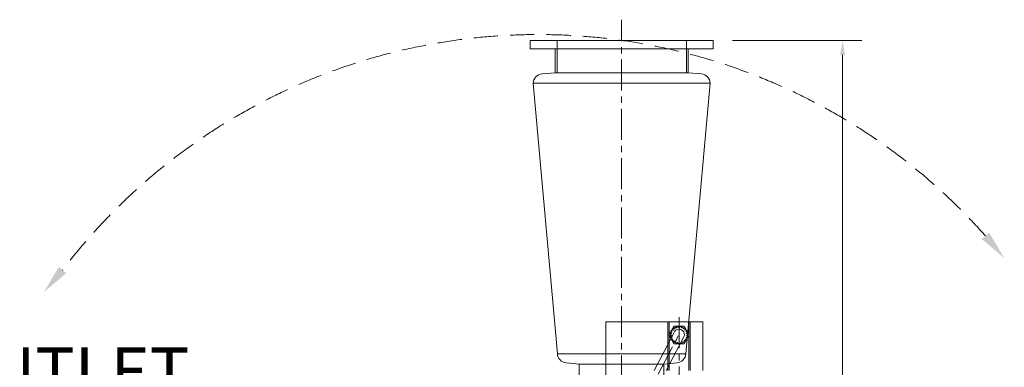
# Model space of a CAD drawing. Units: inches. Extents: x 0 to 22015, y 0 to 16774.
# Drawn here: x 3400 to 6444, y 5113 to 6187 of the extents above; entities that cross this region are included whole.
import ezdxf

# ---------------------------------------------------------------- set-up
doc = ezdxf.new("R2010")
doc.units = ezdxf.units.IN
doc.header["$MEASUREMENT"] = 0
for name, pattern in [('CENTER', [50.8, 31.75, -6.35, 6.35, -6.35]), ('DASHED', [0.75, 0.5, -0.25]), ('EB_DASH', [6, 3, -3])]:
    doc.linetypes.add(name, pattern=pattern)
doc.layers.get('Defpoints').update_dxf_attribs({"lineweight": 5})
for name, color, linetype, lineweight in [('CAXA0', 7, 'Continuous', 5), ('CAXA1', 5, 'CENTER', 5), ('CAXA2', 6, 'EB_DASH', 5)]:
    doc.layers.add(name, color=color, linetype=linetype, lineweight=lineweight)
doc.styles.add('Roman', font='arial.ttf')
doc.styles.get("Standard").update_dxf_attribs({"font": 'arial.ttf'})
doc.dimstyles.new('ISO-25', dxfattribs={"dimscale": 30, "dimtxt": 1.5, "dimasz": 1.5, "dimexe": 2, "dimexo": 2, "dimtad": 1, "dimtih": 1, "dimtoh": 1, "dimdec": 1, "dimlfac": 0.03937, "dimdsep": 46, "dimtxsty": 'Standard', "dimcen": 2.5, "dimclrd": 7, "dimclre": 7, "dimclrt": 7, "dimadec": 0, "dimazin": 0, "dimtfac": 1, "dimtdec": 1, "dimtmove": 0, "dimatfit": 3, "dimfxl": 1, "dimlwd": 5, "dimlwe": 5, "dimarcsym": 0})

# ---------------------------------------------------------------- blocks, each defined once
blk = doc.blocks.new('*D51')
at = {"color": 7, "linetype": 'Continuous', "lineweight": 5, "transparency": 16777216}
for p, q in [((5604.4, 6123.2), (6004.3, 6123.2)), ((5944.3, 6078.2), (5944.3, 4890.7)), ((5944.3, 3497.2), (5944.3, 4684.7)), ((5689, 3452.2), (6004.3, 3452.2))]:
    blk.add_line(p, q, dxfattribs=at)
at = {"color": 7, "transparency": 16777216}
for points in [[(5936.8, 6078.2), (5951.8, 6078.2), (5944.3, 6123.2)], [(5936.8, 3497.2), (5951.8, 3497.2), (5944.3, 3452.2)]]:
    blk.add_solid(points, dxfattribs=at)
at = {"layer": 'Defpoints', "color": 0, "transparency": 16777216}
for p in [(5544.4, 6123.2), (5944.3, 6123.2), (5629, 3452.2)]:
    blk.add_point(p, dxfattribs=at)
at = {"color": 7, "lineweight": 5, "transparency": 16777216, "insert": (5944.3, 4787.7), "char_height": 165, "attachment_point": 5, "style": 'Roman'}
blk.add_mtext('105.2', dxfattribs=at)

msp = doc.modelspace()

# ---------------------------------------------------------------- linework, layer by layer
at = {"color": 7, "lineweight": 5}
for p, q in [((4978.69, 6097.21), (4978.69, 6123.21)), ((4978.69, 6123.21), (5544.4, 6123.21)), ((5061.19, 6123.21), (5061.19, 6023.21)), ((5461.19, 6123.21), (5461.19, 6023.21)), ((5544.4, 6097.21), (5544.4, 6123.21)), ((4978.69, 6097.21), (5544.4, 6097.21)), ((5055.19, 6023.21), (5055.19, 6097.21)), ((5467.19, 6023.21), (5467.19, 6097.21)), ((5055.23, 6023.21), (5014.84, 6019.68)), ((5055.23, 6023.21), (5467.19, 6023.21)), ((5467.19, 6023.21), (5507.53, 6019.68)), ((4987.49, 5991.21), (5534.88, 5991.21)), ((5062.49, 5155.21), (4987.49, 5991.21)), ((5459.88, 5155.21), (5534.88, 5991.21)), ((5512.29, 5253.2), (5212.29, 5253.2)), ((5062.23, 5155.21), (5459.62, 5155.21)), ((5130.49, 5123.16), (5089.58, 5126.74)), ((5129.93, 5123.21), (5391.93, 5123.21)), ((5129.93, 5047.21), (5129.93, 5123.21)), ((5391.93, 5123.21), (5432.27, 5126.74)), ((5391.93, 5047.21), (5391.93, 5123.21))]:
    msp.add_line(p, q, dxfattribs=at)
at = {"color": 7, "linetype": 'DASHED', "lineweight": 5, "ltscale": 150}
msp.add_arc((5002.57, 4291.94), 1849.49, 41.56529, 142.66672, dxfattribs=at)
at = {"color": 7, "lineweight": 5}
for centre, radius, start, end in [((5017.46, 5989.79), 30, 95, 177.29569), ((5504.92, 5989.79), 30, 2.70431, 85), ((5438.65, 5214.23), 16.59, 326.26922, 158.46906), ((5092.2, 5156.62), 30, 182.70431, 265), ((5429.66, 5156.62), 30, 275, 357.29569)]:
    msp.add_arc(centre, radius, start, end, dxfattribs=at)
at = {"color": 7, "linetype": 'Continuous', "lineweight": 5}
for points in [[(6374.91, 5509.34), (6444.48, 5450.31), (6397.81, 5528.71)], [(3543.46, 5403.88), (3473.88, 5344.85), (3520.55, 5423.25)], [(3543.46, 5403.88), (3473.88, 5344.85), (3520.55, 5423.25)]]:
    msp.add_solid(points, dxfattribs=at)
at = {"layer": 'CAXA0', "color": 7, "linetype": 'Continuous', "lineweight": 5}
for p, q in [((5212.29, 5023.22), (5212.29, 5253.22)), ((5404.15, 5252.95), (5404.15, 5103.08)), ((5407.48, 5212.95), (5423.06, 5239.95)), ((5408.15, 5252.95), (5408.15, 5103.08)), ((5423.06, 5239.95), (5454.24, 5239.95)), ((5454.24, 5239.95), (5469.83, 5212.95)), ((5469.15, 5252.95), (5469.15, 5103.08)), ((5473.15, 5252.95), (5473.15, 5103.08)), ((5512.29, 5103.08), (5512.29, 5253.22)), ((5361.85, 5103.08), (5423.22, 5220.32)), ((5407.48, 5212.95), (5423.06, 5185.95)), ((5454.24, 5185.95), (5469.83, 5212.95)), ((5399.1, 5103.08), (5452.45, 5205.01)), ((5423.06, 5185.95), (5454.24, 5185.95))]:
    msp.add_line(p, q, dxfattribs=at)
msp.add_circle((5438.65, 5212.95), 26.5, dxfattribs=at)
at = {"layer": 'CAXA1', "linetype": 'CENTER', "lineweight": 5, "ltscale": 3}
for p, q in [((5260.93, 4292.21), (5260.93, 6187.2)), ((5438.65, 5267.94), (5438.65, 4649.94)), ((5162.5, 4686.69), (5438.65, 5214.23))]:
    msp.add_line(p, q, dxfattribs=at)
at = {"layer": 'CAXA2', "color": 7, "linetype": 'EB_DASH', "lineweight": 5}
msp.add_circle((5438.65, 5212.95), 24, dxfattribs=at)

# ---------------------------------------------------------------- texts
at = {"color": 7, "lineweight": 5, "insert": (2274.53, 5174.65), "char_height": 150, "attachment_point": 1, "style": 'Roman'}
msp.add_mtext('BLOWER OUTLET\\PADJUSTABLE EVERY \\P15%%D RADIALLY', dxfattribs=at)

# ---------------------------------------------------------------- dimensions: what is measured, and where the dimension line sits
at = {"color": 7, "lineweight": 5}
dim = msp.add_linear_dim(base=(5944.29, 6123.21), p1=(5628.97, 3452.21), p2=(5544.4, 6123.21), angle=90, dimstyle='ISO-25', override={"dimtxt": 5.5, "dimpost": '\\X', "dimtxsty": 'Roman', "dimtmove": 1}, dxfattribs=at)
dim.commit()
dim.dimension.update_dxf_attribs({"geometry": '*D51', "text_midpoint": (5944.29, 4787.71), "dimtype": 160})

doc.saveas('drawing.dxf')
